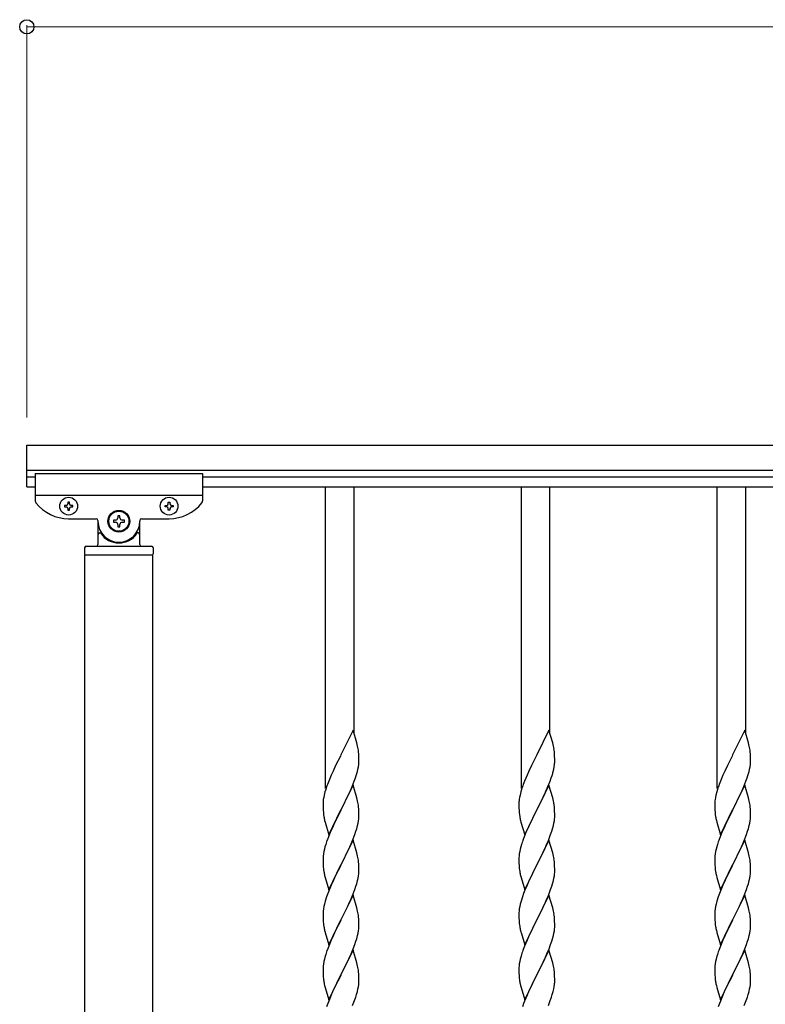
# Model space of a CAD drawing. Units: millimetres. Extents: x 250 to 8280, y 75 to 5795.
# Drawn here: x 2861 to 3306, y 2509 to 3097 of the extents above; entities that cross this region are included whole.
import ezdxf

# ---------------------------------------------------------------- set-up
doc = ezdxf.new("R2010")
doc.units = ezdxf.units.MM
doc.layers.add('YKK_A1', color=4, linetype='Continuous', lineweight=30)
doc.layers.add('YKK_D', color=6, linetype='Continuous', lineweight=13)

msp = doc.modelspace()

# ---------------------------------------------------------------- linework, layer by layer
at = {"layer": 'YKK_A1', "linetype": 'Continuous', "ltscale": 0.5}
for p, q in [((2865.27, 2842.93), (4119.27, 2842.93)), ((2865.27, 2817.93), (2865.27, 2842.93)), ((2865.27, 2827.93), (4119.27, 2827.93)), ((2870.27, 2825.93), (2870.27, 2809.61)), ((2870.27, 2825.93), (2970.27, 2825.93)), ((2970.27, 2825.93), (2970.27, 2809.61)), ((2865.27, 2823.93), (2870.27, 2823.93)), ((2970.27, 2823.93), (4070.27, 2823.93)), ((2865.27, 2817.93), (2870.27, 2817.93)), ((2970.27, 2817.93), (4070.27, 2817.93)), ((2870.27, 2812.93), (2970.27, 2812.93)), ((2890.75, 2808.83), (2889.79, 2808.83)), ((2889.79, 2808.83), (2889.79, 2807.87)), ((2890.75, 2807.87), (2890.75, 2808.83)), ((2949.79, 2807.87), (2949.79, 2808.83)), ((2949.79, 2808.83), (2950.75, 2808.83)), ((2950.75, 2808.83), (2950.75, 2807.87)), ((2887.87, 2806.91), (2887.87, 2805.95)), ((2888.83, 2806.91), (2887.87, 2806.91)), ((2887.87, 2805.95), (2888.83, 2805.95)), ((2889.79, 2804.99), (2889.79, 2804.03)), ((2889.79, 2804.03), (2890.75, 2804.03)), ((2890.75, 2804.03), (2890.75, 2804.99)), ((2892.67, 2806.91), (2891.71, 2806.91)), ((2891.71, 2805.95), (2892.67, 2805.95)), ((2892.67, 2805.95), (2892.67, 2806.91)), ((2947.87, 2805.95), (2947.87, 2806.91)), ((2947.87, 2806.91), (2948.83, 2806.91)), ((2948.83, 2805.95), (2947.87, 2805.95)), ((2949.79, 2804.03), (2949.79, 2804.99)), ((2950.75, 2804.03), (2949.79, 2804.03)), ((2950.75, 2804.99), (2950.75, 2804.03)), ((2951.71, 2806.91), (2952.67, 2806.91)), ((2952.67, 2805.95), (2951.71, 2805.95)), ((2952.67, 2806.91), (2952.67, 2805.95)), ((2890.27, 2798.93), (2906.77, 2798.93)), ((2907.77, 2797.93), (2907.77, 2797.43)), ((2907.77, 2797.43), (2907.77, 2796.93)), ((2907.77, 2797.43), (2907.77, 2783.43)), ((2916.97, 2798.09), (2916.97, 2796.77)), ((2918.29, 2798.09), (2916.97, 2798.09)), ((2916.97, 2796.77), (2918.29, 2796.77)), ((2920.93, 2800.73), (2919.61, 2800.73)), ((2919.61, 2800.73), (2919.61, 2799.41)), ((2919.61, 2795.45), (2919.61, 2794.13)), ((2920.93, 2799.41), (2920.93, 2800.73)), ((2920.93, 2794.13), (2920.93, 2795.45)), ((2923.57, 2798.09), (2922.25, 2798.09)), ((2922.25, 2796.77), (2923.57, 2796.77)), ((2923.57, 2796.77), (2923.57, 2798.09)), ((2932.77, 2797.93), (2932.77, 2797.43)), ((2932.77, 2796.93), (2932.77, 2797.43)), ((2932.77, 2783.43), (2932.77, 2797.43)), ((2933.77, 2798.93), (2950.27, 2798.93)), ((2908.77, 2790.43), (2909.04, 2790.43)), ((2919.61, 2794.13), (2920.93, 2794.13)), ((2931.77, 2790.43), (2931.49, 2790.43)), ((2899.77, 2781.43), (2899.77, 2777.93)), ((2900.77, 2782.43), (2939.77, 2782.43)), ((2940.77, 2781.43), (2940.77, 2777.93)), ((2900.02, 2777.43), (2940.52, 2777.43)), ((2900.02, 2166.43), (2900.02, 2777.43)), ((2900.27, 2777.43), (2940.27, 2777.43)), ((2940.52, 2165.63), (2940.52, 2777.43))]:
    msp.add_line(p, q, dxfattribs=at)
at = {"layer": 'YKK_A1'}
for p, q in [((3043.77, 2637.65), (3043.77, 2817.93)), ((3060.77, 2670.56), (3060.77, 2817.93)), ((3160.77, 2637.65), (3160.77, 2817.93)), ((3177.77, 2670.56), (3177.77, 2817.93)), ((3277.77, 2637.65), (3277.77, 2817.93)), ((3294.77, 2670.56), (3294.77, 2817.93)), ((3060.17, 2672.59), (3052.94, 2657.73)), ((3062.43, 2664.94), (3060.17, 2672.59)), ((3177.17, 2672.59), (3169.94, 2657.73)), ((3179.43, 2664.94), (3177.17, 2672.59)), ((3294.17, 2672.59), (3286.94, 2657.73)), ((3296.43, 2664.94), (3294.17, 2672.59)), ((3062.68, 2663.99), (3062.43, 2664.94)), ((3062.9, 2663.05), (3062.68, 2663.99)), ((3179.68, 2663.99), (3179.43, 2664.94)), ((3179.9, 2663.05), (3179.68, 2663.99)), ((3296.68, 2663.99), (3296.43, 2664.94)), ((3296.9, 2663.05), (3296.68, 2663.99)), ((3052.6, 2657.06), (3049.78, 2651.42)), ((3052.94, 2657.73), (3052.6, 2657.06)), ((3063.55, 2658.18), (3063.44, 2659.59)), ((3063.61, 2656.94), (3063.55, 2658.18)), ((3063.66, 2655.21), (3063.61, 2656.94)), ((3063.64, 2653.26), (3063.66, 2654.06)), ((3063.66, 2654.06), (3063.66, 2655.21)), ((3169.6, 2657.06), (3166.78, 2651.42)), ((3169.94, 2657.73), (3169.6, 2657.06)), ((3180.55, 2658.18), (3180.44, 2659.59)), ((3180.61, 2656.94), (3180.55, 2658.18)), ((3180.66, 2655.21), (3180.61, 2656.94)), ((3180.64, 2653.26), (3180.66, 2654.06)), ((3180.66, 2654.06), (3180.66, 2655.21)), ((3286.6, 2657.06), (3283.78, 2651.42)), ((3286.94, 2657.73), (3286.6, 2657.06)), ((3297.55, 2658.18), (3297.44, 2659.59)), ((3297.61, 2656.94), (3297.55, 2658.18)), ((3297.66, 2655.21), (3297.61, 2656.94)), ((3297.64, 2653.26), (3297.66, 2654.06)), ((3297.66, 2654.06), (3297.66, 2655.21)), ((3049.78, 2651.42), (3048.22, 2648.13)), ((3062.75, 2647.91), (3063.08, 2649.33)), ((3063.08, 2649.33), (3063.35, 2650.69)), ((3063.35, 2650.69), (3063.54, 2652.01)), ((3166.78, 2651.42), (3165.22, 2648.13)), ((3179.75, 2647.91), (3180.08, 2649.33)), ((3180.08, 2649.33), (3180.35, 2650.69)), ((3180.35, 2650.69), (3180.54, 2652.01)), ((3283.78, 2651.42), (3282.22, 2648.13)), ((3296.75, 2647.91), (3297.08, 2649.33)), ((3297.08, 2649.33), (3297.35, 2650.69)), ((3297.35, 2650.69), (3297.54, 2652.01)), ((3047.11, 2645.67), (3045.64, 2642.14)), ((3048.22, 2648.13), (3047.11, 2645.67)), ((3060.83, 2641.97), (3061.56, 2643.99)), ((3061.56, 2643.99), (3062.05, 2645.48)), ((3164.11, 2645.67), (3162.64, 2642.14)), ((3165.22, 2648.13), (3164.11, 2645.67)), ((3177.83, 2641.97), (3178.56, 2643.99)), ((3178.56, 2643.99), (3179.05, 2645.48)), ((3281.11, 2645.67), (3279.64, 2642.14)), ((3282.22, 2648.13), (3281.11, 2645.67)), ((3294.83, 2641.97), (3295.56, 2643.99)), ((3295.56, 2643.99), (3296.05, 2645.48)), ((3043.84, 2637.11), (3043.4, 2635.64)), ((3045.64, 2642.14), (3044.87, 2640.11)), ((3060.17, 2639.72), (3052.94, 2624.86)), ((3057.45, 2633.98), (3058.56, 2636.42)), ((3058.56, 2636.42), (3059.63, 2638.93)), ((3059.63, 2638.93), (3060.83, 2641.97)), ((3062.43, 2632.08), (3060.17, 2639.72)), ((3160.84, 2637.11), (3160.4, 2635.64)), ((3162.64, 2642.14), (3161.87, 2640.11)), ((3177.17, 2639.72), (3169.94, 2624.86)), ((3174.45, 2633.98), (3175.56, 2636.42)), ((3175.56, 2636.42), (3176.63, 2638.93)), ((3176.63, 2638.93), (3177.83, 2641.97)), ((3179.43, 2632.08), (3177.17, 2639.72)), ((3277.84, 2637.11), (3277.4, 2635.64)), ((3279.64, 2642.14), (3278.87, 2640.11)), ((3294.17, 2639.72), (3286.94, 2624.86)), ((3291.45, 2633.98), (3292.56, 2636.42)), ((3292.56, 2636.42), (3293.63, 2638.93)), ((3293.63, 2638.93), (3294.83, 2641.97)), ((3296.43, 2632.08), (3294.17, 2639.72)), ((3042.62, 2632.34), (3042.4, 2631.01)), ((3042.91, 2633.73), (3042.62, 2632.34)), ((3043.4, 2635.64), (3042.91, 2633.73)), ((3054.83, 2628.58), (3056.33, 2631.63)), ((3056.33, 2631.63), (3057.45, 2633.98)), ((3062.68, 2631.12), (3062.43, 2632.08)), ((3062.9, 2630.18), (3062.68, 2631.12)), ((3159.62, 2632.34), (3159.4, 2631.01)), ((3159.91, 2633.73), (3159.62, 2632.34)), ((3160.4, 2635.64), (3159.91, 2633.73)), ((3171.83, 2628.58), (3173.33, 2631.63)), ((3173.33, 2631.63), (3174.45, 2633.98)), ((3179.68, 2631.12), (3179.43, 2632.08)), ((3179.9, 2630.18), (3179.68, 2631.12)), ((3276.62, 2632.34), (3276.4, 2631.01)), ((3276.91, 2633.73), (3276.62, 2632.34)), ((3277.4, 2635.64), (3276.91, 2633.73)), ((3288.83, 2628.58), (3290.33, 2631.63)), ((3290.33, 2631.63), (3291.45, 2633.98)), ((3296.68, 2631.12), (3296.43, 2632.08)), ((3296.9, 2630.18), (3296.68, 2631.12)), ((3042.23, 2628.92), (3042.22, 2628.52)), ((3042.22, 2628.52), (3042.24, 2626.66)), ((3042.27, 2629.74), (3042.23, 2628.92)), ((3042.24, 2626.66), (3042.27, 2625.65)), ((3042.27, 2625.65), (3042.32, 2624.71)), ((3042.32, 2624.71), (3042.42, 2623.27)), ((3045.72, 2610), (3052.94, 2624.86)), ((3052.94, 2624.86), (3052.78, 2624.53)), ((3052.94, 2624.86), (3053.11, 2625.19)), ((3053.11, 2625.19), (3054.83, 2628.58)), ((3063.55, 2625.31), (3063.44, 2626.73)), ((3063.61, 2624.07), (3063.55, 2625.31)), ((3159.23, 2628.92), (3159.22, 2628.52)), ((3159.22, 2628.52), (3159.24, 2626.66)), ((3159.27, 2629.74), (3159.23, 2628.92)), ((3159.24, 2626.66), (3159.27, 2625.65)), ((3159.27, 2625.65), (3159.32, 2624.71)), ((3159.32, 2624.71), (3159.42, 2623.27)), ((3162.72, 2610), (3169.94, 2624.86)), ((3169.94, 2624.86), (3169.78, 2624.53)), ((3169.94, 2624.86), (3170.11, 2625.19)), ((3170.11, 2625.19), (3171.83, 2628.58)), ((3180.55, 2625.31), (3180.44, 2626.73)), ((3180.61, 2624.07), (3180.55, 2625.31)), ((3276.23, 2628.92), (3276.22, 2628.52)), ((3276.22, 2628.52), (3276.24, 2626.66)), ((3276.27, 2629.74), (3276.23, 2628.92)), ((3276.24, 2626.66), (3276.27, 2625.65)), ((3276.27, 2625.65), (3276.32, 2624.71)), ((3276.32, 2624.71), (3276.42, 2623.27)), ((3279.72, 2610), (3286.94, 2624.86)), ((3286.94, 2624.86), (3286.78, 2624.53)), ((3286.94, 2624.86), (3287.11, 2625.19)), ((3287.11, 2625.19), (3288.83, 2628.58)), ((3297.55, 2625.31), (3297.44, 2626.73)), ((3297.61, 2624.07), (3297.55, 2625.31)), ((3042.42, 2623.27), (3042.57, 2621.96)), ((3042.57, 2621.96), (3042.71, 2620.97)), ((3049.99, 2619), (3048.67, 2616.22)), ((3052.78, 2624.53), (3049.99, 2619)), ((3063.42, 2618.27), (3063.58, 2619.57)), ((3063.58, 2619.57), (3063.64, 2620.4)), ((3063.66, 2622.34), (3063.61, 2624.07)), ((3063.64, 2620.4), (3063.66, 2621.2)), ((3063.66, 2621.2), (3063.66, 2622.34)), ((3159.42, 2623.27), (3159.57, 2621.96)), ((3159.57, 2621.96), (3159.71, 2620.97)), ((3166.99, 2619), (3165.67, 2616.22)), ((3169.78, 2624.53), (3166.99, 2619)), ((3180.42, 2618.27), (3180.58, 2619.57)), ((3180.58, 2619.57), (3180.64, 2620.4)), ((3180.66, 2622.34), (3180.61, 2624.07)), ((3180.64, 2620.4), (3180.66, 2621.2)), ((3180.66, 2621.2), (3180.66, 2622.34)), ((3276.42, 2623.27), (3276.57, 2621.96)), ((3276.57, 2621.96), (3276.71, 2620.97)), ((3283.99, 2619), (3282.67, 2616.22)), ((3286.78, 2624.53), (3283.99, 2619)), ((3297.42, 2618.27), (3297.58, 2619.57)), ((3297.58, 2619.57), (3297.64, 2620.4)), ((3297.66, 2622.34), (3297.61, 2624.07)), ((3297.64, 2620.4), (3297.66, 2621.2)), ((3297.66, 2621.2), (3297.66, 2622.34)), ((3043.2, 2618.6), (3043.45, 2617.65)), ((3043.45, 2617.65), (3045.72, 2610)), ((3048.22, 2615.26), (3046.47, 2611.3)), ((3048.67, 2616.22), (3048.22, 2615.26)), ((3061.89, 2612.12), (3062.35, 2613.6)), ((3062.35, 2613.6), (3062.87, 2615.52)), ((3062.87, 2615.52), (3063.18, 2616.92)), ((3063.18, 2616.92), (3063.42, 2618.27)), ((3160.2, 2618.6), (3160.45, 2617.65)), ((3160.45, 2617.65), (3162.72, 2610)), ((3165.22, 2615.26), (3163.47, 2611.3)), ((3165.67, 2616.22), (3165.22, 2615.26)), ((3178.89, 2612.12), (3179.35, 2613.6)), ((3179.35, 2613.6), (3179.87, 2615.52)), ((3179.87, 2615.52), (3180.18, 2616.92)), ((3180.18, 2616.92), (3180.42, 2618.27)), ((3277.2, 2618.6), (3277.45, 2617.65)), ((3277.45, 2617.65), (3279.72, 2610)), ((3282.22, 2615.26), (3280.47, 2611.3)), ((3282.67, 2616.22), (3282.22, 2615.26)), ((3295.89, 2612.12), (3296.35, 2613.6)), ((3296.35, 2613.6), (3296.87, 2615.52)), ((3296.87, 2615.52), (3297.18, 2616.92)), ((3297.18, 2616.92), (3297.42, 2618.27)), ((3045.44, 2608.77), (3044.87, 2607.25)), ((3046.47, 2611.3), (3045.44, 2608.77)), ((3059.84, 2606.57), (3061.21, 2610.11)), ((3061.21, 2610.11), (3061.89, 2612.12)), ((3162.44, 2608.77), (3161.87, 2607.25)), ((3163.47, 2611.3), (3162.44, 2608.77)), ((3176.84, 2606.57), (3178.21, 2610.11)), ((3178.21, 2610.11), (3178.89, 2612.12)), ((3279.44, 2608.77), (3278.87, 2607.25)), ((3280.47, 2611.3), (3279.44, 2608.77)), ((3293.84, 2606.57), (3295.21, 2610.11)), ((3295.21, 2610.11), (3295.89, 2612.12)), ((3043.02, 2601.33), (3042.71, 2599.93)), ((3043.4, 2602.77), (3043.02, 2601.33)), ((3043.84, 2604.24), (3043.4, 2602.77)), ((3060.17, 2606.85), (3052.94, 2591.99)), ((3056.33, 2598.76), (3057.45, 2601.11)), ((3057.45, 2601.11), (3058.99, 2604.55)), ((3058.99, 2604.55), (3059.84, 2606.57)), ((3062.43, 2599.2), (3060.17, 2606.85)), ((3160.02, 2601.33), (3159.71, 2599.93)), ((3160.4, 2602.77), (3160.02, 2601.33)), ((3160.84, 2604.24), (3160.4, 2602.77)), ((3177.17, 2606.85), (3169.94, 2591.99)), ((3173.33, 2598.76), (3174.45, 2601.11)), ((3174.45, 2601.11), (3175.99, 2604.55)), ((3175.99, 2604.55), (3176.84, 2606.57)), ((3179.43, 2599.2), (3177.17, 2606.85)), ((3277.02, 2601.33), (3276.71, 2599.93)), ((3277.4, 2602.77), (3277.02, 2601.33)), ((3277.84, 2604.24), (3277.4, 2602.77)), ((3294.17, 2606.85), (3286.94, 2591.99)), ((3290.33, 2598.76), (3291.45, 2601.11)), ((3291.45, 2601.11), (3292.99, 2604.55)), ((3292.99, 2604.55), (3293.84, 2606.57)), ((3296.43, 2599.2), (3294.17, 2606.85)), ((3042.25, 2596.46), (3042.22, 2595.66)), ((3042.22, 2595.66), (3042.24, 2593.8)), ((3042.31, 2597.29), (3042.25, 2596.46)), ((3042.47, 2598.58), (3042.31, 2597.29)), ((3042.71, 2599.93), (3042.47, 2598.58)), ((3053.11, 2592.32), (3054.83, 2595.71)), ((3054.83, 2595.71), (3056.33, 2598.76)), ((3062.68, 2598.25), (3062.43, 2599.2)), ((3062.9, 2597.31), (3062.68, 2598.25)), ((3159.25, 2596.46), (3159.22, 2595.66)), ((3159.22, 2595.66), (3159.24, 2593.8)), ((3159.31, 2597.29), (3159.25, 2596.46)), ((3159.47, 2598.58), (3159.31, 2597.29)), ((3159.71, 2599.93), (3159.47, 2598.58)), ((3170.11, 2592.32), (3171.83, 2595.71)), ((3171.83, 2595.71), (3173.33, 2598.76)), ((3179.68, 2598.25), (3179.43, 2599.2)), ((3179.9, 2597.31), (3179.68, 2598.25)), ((3276.25, 2596.46), (3276.22, 2595.66)), ((3276.22, 2595.66), (3276.24, 2593.8)), ((3276.31, 2597.29), (3276.25, 2596.46)), ((3276.47, 2598.58), (3276.31, 2597.29)), ((3276.71, 2599.93), (3276.47, 2598.58)), ((3287.11, 2592.32), (3288.83, 2595.71)), ((3288.83, 2595.71), (3290.33, 2598.76)), ((3296.68, 2598.25), (3296.43, 2599.2)), ((3296.9, 2597.31), (3296.68, 2598.25)), ((3042.24, 2593.8), (3042.27, 2592.79)), ((3042.27, 2592.79), (3042.32, 2591.85)), ((3042.32, 2591.85), (3042.4, 2590.68)), ((3045.72, 2577.13), (3052.94, 2591.99)), ((3052.6, 2591.32), (3049.78, 2585.68)), ((3052.94, 2591.99), (3052.6, 2591.32)), ((3052.94, 2591.99), (3053.11, 2592.32)), ((3063.55, 2592.44), (3063.44, 2593.85)), ((3063.61, 2591.2), (3063.55, 2592.44)), ((3063.66, 2589.47), (3063.61, 2591.2)), ((3063.66, 2588.33), (3063.66, 2589.47)), ((3159.24, 2593.8), (3159.27, 2592.79)), ((3159.27, 2592.79), (3159.32, 2591.85)), ((3159.32, 2591.85), (3159.4, 2590.68)), ((3162.72, 2577.13), (3169.94, 2591.99)), ((3169.6, 2591.32), (3166.78, 2585.68)), ((3169.94, 2591.99), (3169.6, 2591.32)), ((3169.94, 2591.99), (3170.11, 2592.32)), ((3180.55, 2592.44), (3180.44, 2593.85)), ((3180.61, 2591.2), (3180.55, 2592.44)), ((3180.66, 2589.47), (3180.61, 2591.2)), ((3180.66, 2588.33), (3180.66, 2589.47)), ((3276.24, 2593.8), (3276.27, 2592.79)), ((3276.27, 2592.79), (3276.32, 2591.85)), ((3276.32, 2591.85), (3276.4, 2590.68)), ((3279.72, 2577.13), (3286.94, 2591.99)), ((3286.6, 2591.32), (3283.78, 2585.68)), ((3286.94, 2591.99), (3286.6, 2591.32)), ((3286.94, 2591.99), (3287.11, 2592.32)), ((3297.55, 2592.44), (3297.44, 2593.85)), ((3297.61, 2591.2), (3297.55, 2592.44)), ((3297.66, 2589.47), (3297.61, 2591.2)), ((3297.66, 2588.33), (3297.66, 2589.47)), ((3042.57, 2589.09), (3042.71, 2588.1)), ((3043.2, 2585.74), (3043.52, 2584.54)), ((3043.52, 2584.54), (3045.72, 2577.13)), ((3049.78, 2585.68), (3048.44, 2582.88)), ((3062.87, 2582.65), (3063.18, 2584.05)), ((3063.18, 2584.05), (3063.42, 2585.4)), ((3063.42, 2585.4), (3063.58, 2586.7)), ((3063.58, 2586.7), (3063.64, 2587.53)), ((3063.64, 2587.53), (3063.66, 2588.33)), ((3159.57, 2589.09), (3159.71, 2588.1)), ((3160.2, 2585.74), (3160.52, 2584.54)), ((3160.52, 2584.54), (3162.72, 2577.13)), ((3166.78, 2585.68), (3165.44, 2582.88)), ((3179.87, 2582.65), (3180.18, 2584.05)), ((3180.18, 2584.05), (3180.42, 2585.4)), ((3180.42, 2585.4), (3180.58, 2586.7)), ((3180.58, 2586.7), (3180.64, 2587.53)), ((3180.64, 2587.53), (3180.66, 2588.33)), ((3276.57, 2589.09), (3276.71, 2588.1)), ((3277.2, 2585.74), (3277.52, 2584.54)), ((3277.52, 2584.54), (3279.72, 2577.13)), ((3283.78, 2585.68), (3282.44, 2582.88)), ((3296.87, 2582.65), (3297.18, 2584.05)), ((3297.18, 2584.05), (3297.42, 2585.4)), ((3297.42, 2585.4), (3297.58, 2586.7)), ((3297.58, 2586.7), (3297.64, 2587.53)), ((3297.64, 2587.53), (3297.66, 2588.33)), ((3047.11, 2579.93), (3045.84, 2576.91)), ((3048.44, 2582.88), (3047.11, 2579.93)), ((3061.21, 2577.24), (3061.89, 2579.25)), ((3061.89, 2579.25), (3062.35, 2580.73)), ((3062.35, 2580.73), (3062.87, 2582.65)), ((3164.11, 2579.93), (3162.84, 2576.91)), ((3165.44, 2582.88), (3164.11, 2579.93)), ((3178.21, 2577.24), (3178.89, 2579.25)), ((3178.89, 2579.25), (3179.35, 2580.73)), ((3179.35, 2580.73), (3179.87, 2582.65)), ((3281.11, 2579.93), (3279.84, 2576.91)), ((3282.44, 2582.88), (3281.11, 2579.93)), ((3295.21, 2577.24), (3295.89, 2579.25)), ((3295.89, 2579.25), (3296.35, 2580.73)), ((3296.35, 2580.73), (3296.87, 2582.65)), ((3044.33, 2572.87), (3043.54, 2570.39)), ((3045.05, 2574.88), (3044.33, 2572.87)), ((3045.84, 2576.91), (3045.05, 2574.88)), ((3060.17, 2573.98), (3052.94, 2559.12)), ((3057.67, 2568.73), (3058.99, 2571.69)), ((3058.99, 2571.69), (3059.84, 2573.7)), ((3059.84, 2573.7), (3061.21, 2577.24)), ((3062.43, 2566.34), (3060.17, 2573.98)), ((3161.33, 2572.87), (3160.54, 2570.39)), ((3162.05, 2574.88), (3161.33, 2572.87)), ((3162.84, 2576.91), (3162.05, 2574.88)), ((3177.17, 2573.98), (3169.94, 2559.12)), ((3174.67, 2568.73), (3175.99, 2571.69)), ((3175.99, 2571.69), (3176.84, 2573.7)), ((3176.84, 2573.7), (3178.21, 2577.24)), ((3179.43, 2566.34), (3177.17, 2573.98)), ((3278.33, 2572.87), (3277.54, 2570.39)), ((3279.05, 2574.88), (3278.33, 2572.87)), ((3279.84, 2576.91), (3279.05, 2574.88)), ((3294.17, 2573.98), (3286.94, 2559.12)), ((3291.67, 2568.73), (3292.99, 2571.69)), ((3292.99, 2571.69), (3293.84, 2573.7)), ((3293.84, 2573.7), (3295.21, 2577.24)), ((3296.43, 2566.34), (3294.17, 2573.98)), ((3042.71, 2567.06), (3042.47, 2565.71)), ((3043.02, 2568.46), (3042.71, 2567.06)), ((3043.54, 2570.39), (3043.02, 2568.46)), ((3055.89, 2564.99), (3057, 2567.29)), ((3057, 2567.29), (3057.67, 2568.73)), ((3062.68, 2565.38), (3062.43, 2566.34)), ((3159.71, 2567.06), (3159.47, 2565.71)), ((3160.02, 2568.46), (3159.71, 2567.06)), ((3160.54, 2570.39), (3160.02, 2568.46)), ((3172.89, 2564.99), (3174, 2567.29)), ((3174, 2567.29), (3174.67, 2568.73)), ((3179.68, 2565.38), (3179.43, 2566.34)), ((3276.71, 2567.06), (3276.47, 2565.71)), ((3277.02, 2568.46), (3276.71, 2567.06)), ((3277.54, 2570.39), (3277.02, 2568.46)), ((3289.89, 2564.99), (3291, 2567.29)), ((3291, 2567.29), (3291.67, 2568.73)), ((3296.68, 2565.38), (3296.43, 2566.34)), ((3042.25, 2563.59), (3042.22, 2562.79)), ((3042.22, 2562.79), (3042.24, 2560.93)), ((3042.24, 2560.93), (3042.27, 2559.92)), ((3042.31, 2564.42), (3042.25, 2563.59)), ((3042.27, 2559.92), (3042.32, 2558.98)), ((3042.47, 2565.71), (3042.31, 2564.42)), ((3053.11, 2559.46), (3055.89, 2564.99)), ((3062.9, 2564.44), (3062.68, 2565.38)), ((3063.55, 2559.57), (3063.44, 2560.99)), ((3159.25, 2563.59), (3159.22, 2562.79)), ((3159.22, 2562.79), (3159.24, 2560.93)), ((3159.24, 2560.93), (3159.27, 2559.92)), ((3159.31, 2564.42), (3159.25, 2563.59)), ((3159.27, 2559.92), (3159.32, 2558.98)), ((3159.47, 2565.71), (3159.31, 2564.42)), ((3170.11, 2559.46), (3172.89, 2564.99)), ((3179.9, 2564.44), (3179.68, 2565.38)), ((3180.55, 2559.57), (3180.44, 2560.99)), ((3276.25, 2563.59), (3276.22, 2562.79)), ((3276.22, 2562.79), (3276.24, 2560.93)), ((3276.24, 2560.93), (3276.27, 2559.92)), ((3276.31, 2564.42), (3276.25, 2563.59)), ((3276.27, 2559.92), (3276.32, 2558.98)), ((3276.47, 2565.71), (3276.31, 2564.42)), ((3287.11, 2559.46), (3289.89, 2564.99)), ((3296.9, 2564.44), (3296.68, 2565.38)), ((3297.55, 2559.57), (3297.44, 2560.99)), ((3042.32, 2558.98), (3042.4, 2557.81)), ((3042.57, 2556.22), (3042.71, 2555.23)), ((3045.72, 2544.26), (3052.94, 2559.12)), ((3052.78, 2558.79), (3049.78, 2552.81)), ((3052.94, 2559.12), (3052.78, 2558.79)), ((3052.94, 2559.12), (3053.11, 2559.46)), ((3063.61, 2558.33), (3063.55, 2559.57)), ((3063.58, 2553.83), (3063.64, 2554.66)), ((3063.66, 2556.6), (3063.61, 2558.33)), ((3063.64, 2554.66), (3063.66, 2555.46)), ((3063.66, 2555.46), (3063.66, 2556.6)), ((3159.32, 2558.98), (3159.4, 2557.81)), ((3159.57, 2556.22), (3159.71, 2555.23)), ((3162.72, 2544.26), (3169.94, 2559.12)), ((3169.78, 2558.79), (3166.78, 2552.81)), ((3169.94, 2559.12), (3169.78, 2558.79)), ((3169.94, 2559.12), (3170.11, 2559.46)), ((3180.61, 2558.33), (3180.55, 2559.57)), ((3180.58, 2553.83), (3180.64, 2554.66)), ((3180.66, 2556.6), (3180.61, 2558.33)), ((3180.64, 2554.66), (3180.66, 2555.46)), ((3180.66, 2555.46), (3180.66, 2556.6)), ((3276.32, 2558.98), (3276.4, 2557.81)), ((3276.57, 2556.22), (3276.71, 2555.23)), ((3279.72, 2544.26), (3286.94, 2559.12)), ((3286.78, 2558.79), (3283.78, 2552.81)), ((3286.94, 2559.12), (3286.78, 2558.79)), ((3286.94, 2559.12), (3287.11, 2559.46)), ((3297.61, 2558.33), (3297.55, 2559.57)), ((3297.58, 2553.83), (3297.64, 2554.66)), ((3297.66, 2556.6), (3297.61, 2558.33)), ((3297.64, 2554.66), (3297.66, 2555.46)), ((3297.66, 2555.46), (3297.66, 2556.6)), ((3043.2, 2552.87), (3043.45, 2551.91)), ((3043.45, 2551.91), (3043.52, 2551.67)), ((3043.52, 2551.67), (3045.72, 2544.26)), ((3048.44, 2550.01), (3047.11, 2547.06)), ((3049.78, 2552.81), (3048.44, 2550.01)), ((3062.35, 2547.86), (3062.87, 2549.78)), ((3062.87, 2549.78), (3063.18, 2551.18)), ((3063.18, 2551.18), (3063.42, 2552.53)), ((3063.42, 2552.53), (3063.58, 2553.83)), ((3160.2, 2552.87), (3160.45, 2551.91)), ((3160.45, 2551.91), (3160.52, 2551.67)), ((3160.52, 2551.67), (3162.72, 2544.26)), ((3165.44, 2550.01), (3164.11, 2547.06)), ((3166.78, 2552.81), (3165.44, 2550.01)), ((3179.35, 2547.86), (3179.87, 2549.78)), ((3179.87, 2549.78), (3180.18, 2551.18)), ((3180.18, 2551.18), (3180.42, 2552.53)), ((3180.42, 2552.53), (3180.58, 2553.83)), ((3277.2, 2552.87), (3277.45, 2551.91)), ((3277.45, 2551.91), (3277.52, 2551.67)), ((3277.52, 2551.67), (3279.72, 2544.26)), ((3282.44, 2550.01), (3281.11, 2547.06)), ((3283.78, 2552.81), (3282.44, 2550.01)), ((3296.35, 2547.86), (3296.87, 2549.78)), ((3296.87, 2549.78), (3297.18, 2551.18)), ((3297.18, 2551.18), (3297.42, 2552.53)), ((3297.42, 2552.53), (3297.58, 2553.83)), ((3045.64, 2543.53), (3044.87, 2541.51)), ((3047.11, 2547.06), (3045.64, 2543.53)), ((3060.25, 2541.84), (3061.21, 2544.38)), ((3061.21, 2544.38), (3061.89, 2546.38)), ((3061.89, 2546.38), (3062.35, 2547.86)), ((3162.64, 2543.53), (3161.87, 2541.51)), ((3164.11, 2547.06), (3162.64, 2543.53)), ((3177.25, 2541.84), (3178.21, 2544.38)), ((3178.21, 2544.38), (3178.89, 2546.38)), ((3178.89, 2546.38), (3179.35, 2547.86)), ((3279.64, 2543.53), (3278.87, 2541.51)), ((3281.11, 2547.06), (3279.64, 2543.53)), ((3294.25, 2541.84), (3295.21, 2544.38)), ((3295.21, 2544.38), (3295.89, 2546.38)), ((3295.89, 2546.38), (3296.35, 2547.86)), ((3043.54, 2537.52), (3043.02, 2535.59)), ((3043.84, 2538.5), (3043.54, 2537.52)), ((3060.17, 2541.11), (3052.94, 2526.25)), ((3057.67, 2535.86), (3058.99, 2538.82)), ((3058.99, 2538.82), (3060.25, 2541.84)), ((3062.43, 2533.47), (3060.17, 2541.11)), ((3160.54, 2537.52), (3160.02, 2535.59)), ((3160.84, 2538.5), (3160.54, 2537.52)), ((3177.17, 2541.11), (3169.94, 2526.25)), ((3174.67, 2535.86), (3175.99, 2538.82)), ((3175.99, 2538.82), (3177.25, 2541.84)), ((3179.43, 2533.47), (3177.17, 2541.11)), ((3277.54, 2537.52), (3277.02, 2535.59)), ((3277.84, 2538.5), (3277.54, 2537.52)), ((3294.17, 2541.11), (3286.94, 2526.25)), ((3291.67, 2535.86), (3292.99, 2538.82)), ((3292.99, 2538.82), (3294.25, 2541.84)), ((3296.43, 2533.47), (3294.17, 2541.11)), ((3042.25, 2530.72), (3042.22, 2529.92)), ((3042.31, 2531.55), (3042.25, 2530.72)), ((3042.47, 2532.84), (3042.31, 2531.55)), ((3042.71, 2534.2), (3042.47, 2532.84)), ((3043.02, 2535.59), (3042.71, 2534.2)), ((3053.11, 2526.58), (3057.67, 2535.86)), ((3062.68, 2532.51), (3062.43, 2533.47)), ((3062.9, 2531.57), (3062.68, 2532.51)), ((3159.25, 2530.72), (3159.22, 2529.92)), ((3159.31, 2531.55), (3159.25, 2530.72)), ((3159.47, 2532.84), (3159.31, 2531.55)), ((3159.71, 2534.2), (3159.47, 2532.84)), ((3160.02, 2535.59), (3159.71, 2534.2)), ((3170.11, 2526.58), (3174.67, 2535.86)), ((3179.68, 2532.51), (3179.43, 2533.47)), ((3179.9, 2531.57), (3179.68, 2532.51)), ((3276.25, 2530.72), (3276.22, 2529.92)), ((3276.31, 2531.55), (3276.25, 2530.72)), ((3276.47, 2532.84), (3276.31, 2531.55)), ((3276.71, 2534.2), (3276.47, 2532.84)), ((3277.02, 2535.59), (3276.71, 2534.2)), ((3287.11, 2526.58), (3291.67, 2535.86)), ((3296.68, 2532.51), (3296.43, 2533.47)), ((3296.9, 2531.57), (3296.68, 2532.51)), ((3042.22, 2529.92), (3042.24, 2528.06)), ((3042.24, 2528.06), (3042.27, 2527.05)), ((3042.27, 2527.05), (3042.32, 2526.11)), ((3042.32, 2526.11), (3042.4, 2524.94)), ((3045.72, 2511.39), (3052.94, 2526.25)), ((3052.78, 2525.92), (3051.06, 2522.54)), ((3052.94, 2526.25), (3052.78, 2525.92)), ((3052.94, 2526.25), (3053.11, 2526.58)), ((3063.55, 2526.71), (3063.44, 2528.12)), ((3063.61, 2525.47), (3063.55, 2526.71)), ((3063.66, 2523.74), (3063.61, 2525.47)), ((3159.22, 2529.92), (3159.24, 2528.06)), ((3159.24, 2528.06), (3159.27, 2527.05)), ((3159.27, 2527.05), (3159.32, 2526.11)), ((3159.32, 2526.11), (3159.4, 2524.94)), ((3162.72, 2511.39), (3169.94, 2526.25)), ((3169.78, 2525.92), (3168.06, 2522.54)), ((3169.94, 2526.25), (3169.78, 2525.92)), ((3169.94, 2526.25), (3170.11, 2526.58)), ((3180.55, 2526.71), (3180.44, 2528.12)), ((3180.61, 2525.47), (3180.55, 2526.71)), ((3180.66, 2523.74), (3180.61, 2525.47)), ((3276.22, 2529.92), (3276.24, 2528.06)), ((3276.24, 2528.06), (3276.27, 2527.05)), ((3276.27, 2527.05), (3276.32, 2526.11)), ((3276.32, 2526.11), (3276.4, 2524.94)), ((3279.72, 2511.39), (3286.94, 2526.25)), ((3286.78, 2525.92), (3285.06, 2522.54)), ((3286.94, 2526.25), (3286.78, 2525.92)), ((3286.94, 2526.25), (3287.11, 2526.58)), ((3297.55, 2526.71), (3297.44, 2528.12)), ((3297.61, 2525.47), (3297.55, 2526.71)), ((3297.66, 2523.74), (3297.61, 2525.47)), ((3042.99, 2520.94), (3043.2, 2520)), ((3043.2, 2520), (3043.52, 2518.8)), ((3043.52, 2518.8), (3045.72, 2511.39)), ((3051.06, 2522.54), (3048.89, 2518.09)), ((3063.08, 2517.85), (3063.35, 2519.22)), ((3063.35, 2519.22), (3063.54, 2520.54)), ((3063.64, 2521.79), (3063.66, 2522.59)), ((3063.66, 2522.59), (3063.66, 2523.74)), ((3159.99, 2520.94), (3160.2, 2520)), ((3160.2, 2520), (3160.52, 2518.8)), ((3160.52, 2518.8), (3162.72, 2511.39)), ((3168.06, 2522.54), (3165.89, 2518.09)), ((3180.08, 2517.85), (3180.35, 2519.22)), ((3180.35, 2519.22), (3180.54, 2520.54)), ((3180.64, 2521.79), (3180.66, 2522.59)), ((3180.66, 2522.59), (3180.66, 2523.74)), ((3276.99, 2520.94), (3277.2, 2520)), ((3277.2, 2520), (3277.52, 2518.8)), ((3277.52, 2518.8), (3279.72, 2511.39)), ((3285.06, 2522.54), (3282.89, 2518.09)), ((3297.08, 2517.85), (3297.35, 2519.22)), ((3297.35, 2519.22), (3297.54, 2520.54)), ((3297.64, 2521.79), (3297.66, 2522.59)), ((3297.66, 2522.59), (3297.66, 2523.74)), ((3047.11, 2514.2), (3045.64, 2510.67)), ((3047.77, 2515.68), (3047.11, 2514.2)), ((3048.89, 2518.09), (3047.77, 2515.68)), ((3061.02, 2511), (3061.73, 2513.01)), ((3061.73, 2513.01), (3062.2, 2514.5)), ((3062.2, 2514.5), (3062.75, 2516.44)), ((3062.75, 2516.44), (3063.08, 2517.85)), ((3164.11, 2514.2), (3162.64, 2510.67)), ((3164.77, 2515.68), (3164.11, 2514.2)), ((3165.89, 2518.09), (3164.77, 2515.68)), ((3178.02, 2511), (3178.73, 2513.01)), ((3178.73, 2513.01), (3179.2, 2514.5)), ((3179.2, 2514.5), (3179.75, 2516.44)), ((3179.75, 2516.44), (3180.08, 2517.85)), ((3281.11, 2514.2), (3279.64, 2510.67)), ((3281.77, 2515.68), (3281.11, 2514.2)), ((3282.89, 2518.09), (3281.77, 2515.68)), ((3295.02, 2511), (3295.73, 2513.01)), ((3295.73, 2513.01), (3296.2, 2514.5)), ((3296.2, 2514.5), (3296.75, 2516.44)), ((3296.75, 2516.44), (3297.08, 2517.85)), ((3045.05, 2509.15), (3044.33, 2507.13)), ((3045.64, 2510.67), (3045.05, 2509.15)), ((3059.84, 2507.96), (3061.02, 2511)), ((3162.05, 2509.15), (3161.33, 2507.13)), ((3162.64, 2510.67), (3162.05, 2509.15)), ((3176.84, 2507.96), (3178.02, 2511)), ((3279.05, 2509.15), (3278.33, 2507.13)), ((3279.64, 2510.67), (3279.05, 2509.15)), ((3293.84, 2507.96), (3295.02, 2511))]:
    msp.add_line(p, q, dxfattribs=at)
at = {"layer": 'YKK_A1', "linetype": 'Continuous', "ltscale": 0.5}
for centre, radius in [((2890.27, 2806.43), 5.3), ((2950.27, 2806.43), 5.3), ((2920.27, 2797.43), 6.5), ((2920.27, 2797.43), 6)]:
    msp.add_circle(centre, radius, dxfattribs=at)
for centre, radius, start, end in [((2872.27, 2809.61), 2, 180, 218.49995), ((2890.27, 2823.93), 25, 218.49995, 270), ((2888.83, 2807.87), 0.96, 270, 0), ((2891.71, 2807.87), 0.96, 180, 270), ((2948.83, 2807.87), 0.96, 270, 0), ((2950.27, 2823.93), 25, 270, 321.50005), ((2951.71, 2807.87), 0.96, 180, 270), ((2968.27, 2809.61), 2, 321.50005, 0), ((2888.83, 2804.99), 0.96, 0, 90), ((2891.71, 2804.99), 0.96, 90, 180), ((2948.83, 2804.99), 0.96, 0, 90), ((2951.71, 2804.99), 0.96, 90, 180), ((2906.77, 2797.93), 1, 0, 90), ((2920.27, 2797.43), 12.5, 180, 0), ((2918.29, 2799.41), 1.32, 270, 0), ((2918.29, 2795.45), 1.32, 0, 90), ((2922.25, 2799.41), 1.32, 180, 270), ((2922.25, 2795.45), 1.32, 90, 180), ((2933.77, 2797.93), 1, 90, 180), ((2908.77, 2789.43), 1, 90, 180), ((2909.04, 2789.93), 0.5, 33.74899, 90), ((2920.27, 2797.43), 13, 213.74899, 326.25101), ((2931.49, 2789.93), 0.5, 90, 146.25101), ((2931.77, 2789.43), 1, 0, 90), ((2900.77, 2781.43), 1, 90, 180), ((2900.27, 2777.93), 0.5, 180, 270), ((2906.77, 2783.43), 1, 270, 0), ((2933.77, 2783.43), 1, 180, 270), ((2939.77, 2781.43), 1, 0, 90), ((2940.27, 2777.93), 0.5, 270, 0)]:
    msp.add_arc(centre, radius, start, end, dxfattribs=at)
at = {"layer": 'YKK_A1'}
for centre, radius, start, end in [((3021.44, 2654.34), 42.37, 9.56725, 11.859), ((3018.58, 2654.74), 45.12, 6.17603, 8.46779), ((3138.44, 2654.34), 42.37, 9.56725, 11.859), ((3135.58, 2654.74), 45.12, 6.17603, 8.46779), ((3255.44, 2654.34), 42.37, 9.56725, 11.859), ((3252.58, 2654.74), 45.12, 6.17603, 8.46779), ((3032.22, 2655.26), 31.49, 354.07159, 356.36334), ((3149.22, 2655.26), 31.49, 354.07159, 356.36334), ((3266.22, 2655.26), 31.49, 354.07159, 356.36334), ((3001.66, 2664.2), 63.23, 342.78424, 345.07599), ((3118.66, 2664.2), 63.23, 342.78424, 345.07599), ((3235.66, 2664.2), 63.23, 342.78424, 345.07599), ((3119.47, 2612.86), 79.42, 159.93435, 162.22611), ((3236.47, 2612.86), 79.42, 159.93435, 162.22611), ((3353.47, 2612.86), 79.42, 159.93435, 162.22611), ((3074.21, 2627.13), 32.04, 173.03232, 175.32407), ((3191.21, 2627.13), 32.04, 173.03232, 175.32407), ((3308.21, 2627.13), 32.04, 173.03232, 175.32407), ((3021.31, 2621.47), 42.49, 9.53591, 11.82766), ((3018.71, 2621.87), 45, 6.19632, 8.48807), ((3138.31, 2621.47), 42.49, 9.53591, 11.82766), ((3135.71, 2621.87), 45, 6.19632, 8.48807), ((3255.31, 2621.47), 42.49, 9.53591, 11.82766), ((3252.71, 2621.87), 45, 6.19632, 8.48807), ((3102.08, 2632.03), 60.39, 190.55951, 192.85127), ((3219.08, 2632.03), 60.39, 190.55951, 192.85127), ((3336.08, 2632.03), 60.39, 190.55951, 192.85127), ((3119.47, 2580), 79.42, 159.93435, 162.22611), ((3236.47, 2580), 79.42, 159.93435, 162.22611), ((3353.47, 2580), 79.42, 159.93435, 162.22611), ((3021.44, 2588.6), 42.37, 9.56725, 11.859), ((3018.58, 2589), 45.12, 6.17603, 8.46779), ((3138.44, 2588.6), 42.37, 9.56725, 11.859), ((3135.58, 2589), 45.12, 6.17603, 8.46779), ((3255.44, 2588.6), 42.37, 9.56725, 11.859), ((3252.58, 2589), 45.12, 6.17603, 8.46779), ((3082.36, 2594.14), 40.1, 184.93791, 187.22967), ((3199.36, 2594.14), 40.1, 184.93791, 187.22967), ((3316.36, 2594.14), 40.1, 184.93791, 187.22967), ((3102.08, 2599.17), 60.39, 190.55951, 192.85127), ((3219.08, 2599.17), 60.39, 190.55951, 192.85127), ((3336.08, 2599.17), 60.39, 190.55951, 192.85127), ((3021.44, 2555.74), 42.37, 9.56725, 11.859), ((3018.58, 2556.13), 45.12, 6.17603, 8.46779), ((3138.44, 2555.74), 42.37, 9.56725, 11.859), ((3135.58, 2556.13), 45.12, 6.17603, 8.46779), ((3255.44, 2555.74), 42.37, 9.56725, 11.859), ((3252.58, 2556.13), 45.12, 6.17603, 8.46779), ((3082.23, 2561.27), 39.98, 184.9569, 187.24866), ((3102.08, 2566.3), 60.39, 190.55951, 192.85127), ((3199.23, 2561.27), 39.98, 184.9569, 187.24866), ((3219.08, 2566.3), 60.39, 190.55951, 192.85127), ((3316.23, 2561.27), 39.98, 184.9569, 187.24866), ((3336.08, 2566.3), 60.39, 190.55951, 192.85127), ((3119.47, 2514.26), 79.42, 159.93435, 162.22611), ((3236.47, 2514.26), 79.42, 159.93435, 162.22611), ((3353.47, 2514.26), 79.42, 159.93435, 162.22611), ((3021.44, 2522.87), 42.37, 9.56725, 11.859), ((3138.44, 2522.87), 42.37, 9.56725, 11.859), ((3255.44, 2522.87), 42.37, 9.56725, 11.859), ((3082.23, 2528.4), 39.98, 184.9569, 187.24866), ((3018.71, 2523.27), 45, 6.19632, 8.48807), ((3199.23, 2528.4), 39.98, 184.9569, 187.24866), ((3135.71, 2523.27), 45, 6.19632, 8.48807), ((3316.23, 2528.4), 39.98, 184.9569, 187.24866), ((3252.71, 2523.27), 45, 6.19632, 8.48807), ((3103.15, 2532.64), 61.29, 188.71993, 191.01168), ((3032.22, 2523.79), 31.49, 354.07159, 356.36334), ((3220.15, 2532.64), 61.29, 188.71993, 191.01168), ((3149.22, 2523.79), 31.49, 354.07159, 356.36334), ((3337.15, 2532.64), 61.29, 188.71993, 191.01168), ((3266.22, 2523.79), 31.49, 354.07159, 356.36334)]:
    msp.add_arc(centre, radius, start, end, dxfattribs=at)
at = {"layer": 'YKK_D'}
for p, q in [((2865.27, 2859.43), (2865.27, 3093.93)), ((2865.27, 3092.93), (4119.27, 3092.93))]:
    msp.add_line(p, q, dxfattribs=at)
at = {"layer": 'YKK_D', "linetype": 'ByBlock', "lineweight": -2}
msp.add_circle((2865.27, 3092.93), 4.25, dxfattribs=at)

doc.saveas('drawing.dxf')
